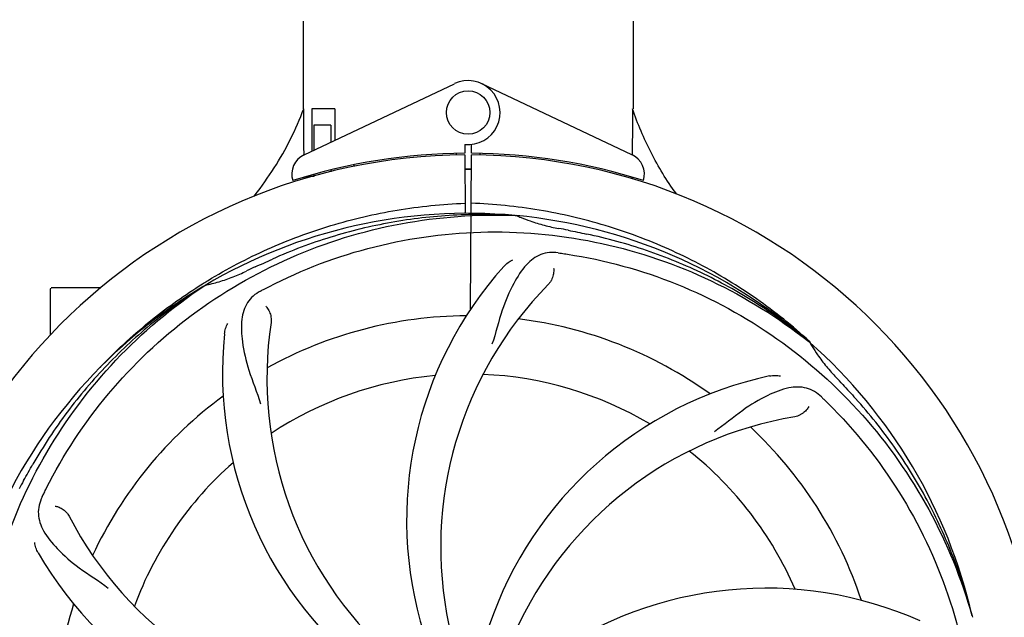
# Model space of a CAD drawing. Extents: x -1724 to 3694, y -3402 to 4094.
# Drawn here: x 864 to 1045, y -402 to -291 of the extents above; entities that cross this region are included whole.
import ezdxf

# ---------------------------------------------------------------- set-up
doc = ezdxf.new("R2010")
doc.units = 0
doc.header["$LTSCALE"] = 30.734
doc.header["$MEASUREMENT"] = 0
doc.layers.get('0').update_dxf_attribs({"linetype": 'CONTINUOUS'})
doc.layers.add('COTAS', color=7, linetype='CONTINUOUS')
doc.styles.add('ARIAL', font='arial.ttf')
doc.dimstyles.new('Diseño_PlanosFabricacion', dxfattribs={"dimscale": 1.05, "dimtxt": 40, "dimasz": 45, "dimexe": 10, "dimexo": 10, "dimgap": 10, "dimtad": 1, "dimtih": 1, "dimtoh": 1, "dimdec": 0, "dimzin": 1, "dimdsep": 46, "dimtxsty": 'ARIAL', "dimcen": 15, "dimadec": 0, "dimazin": 0, "dimtp": 0.05, "dimtm": 0.05, "dimtfac": 1, "dimtdec": 0, "dimtofl": 0, "dimtmove": 0, "dimatfit": 3, "dimfxl": 0, "dimtolj": 1, "dimarcsym": 0})

# ---------------------------------------------------------------- blocks, each defined once
blk = doc.blocks.new('*D5')
at = {"layer": 'COTAS', "color": 0, "lineweight": -2}
for p, q in [((-64.21, 162.64), (1411.29, 162.64)), ((1400.79, 115.39), (1400.79, -391.26)), ((1400.79, -960.61), (1400.79, -454.46)), ((-64.21, -1007.86), (1411.29, -1007.86))]:
    blk.add_line(p, q, dxfattribs=at)
at = {"layer": 'COTAS', "color": 0}
for points in [[(1392.91, 115.39), (1408.66, 115.39), (1400.79, 162.64)], [(1392.91, -960.61), (1408.66, -960.61), (1400.79, -1007.86)]]:
    blk.add_solid(points, dxfattribs=at)
at = {"layer": 'COTAS', "color": 0, "insert": (1400.79, -422.86), "char_height": 42, "attachment_point": 5, "style": 'ARIAL'}
blk.add_mtext('\\A1;1171 mm', dxfattribs=at)
blk = doc.blocks.new('*D6')
at = {"layer": 'COTAS', "color": 0, "lineweight": -2}
for p, q in [((1198.49, -11.86), (1198.49, -1171.58)), ((-1230.91, -961.36), (-1230.91, -1171.58)), ((-1183.66, -1161.08), (1151.24, -1161.08))]:
    blk.add_line(p, q, dxfattribs=at)
at = {"layer": 'COTAS', "color": 0}
for points in [[(-1183.66, -1153.21), (-1183.66, -1168.96), (-1230.91, -1161.08)], [(1151.24, -1153.21), (1151.24, -1168.96), (1198.49, -1161.08)]]:
    blk.add_solid(points, dxfattribs=at)
at = {"layer": 'COTAS', "color": 0, "insert": (-16.21, -1129.14), "char_height": 42, "attachment_point": 5, "style": 'ARIAL'}
blk.add_mtext('\\A1;2429 mm', dxfattribs=at)
blk = doc.blocks.new('*D7')
at = {"layer": 'COTAS', "color": 0, "lineweight": -2}
for p, q in [((-1138.71, -582.86), (-1138.71, 276.47)), ((1106.29, -40.87), (1106.29, 276.47)), ((-1091.46, 265.97), (1059.04, 265.97))]:
    blk.add_line(p, q, dxfattribs=at)
at = {"layer": 'COTAS', "color": 0}
for points in [[(-1091.46, 273.85), (-1091.46, 258.1), (-1138.71, 265.97)], [(1059.04, 273.85), (1059.04, 258.1), (1106.29, 265.97)]]:
    blk.add_solid(points, dxfattribs=at)
at = {"layer": 'COTAS', "color": 0, "insert": (-16.21, 297.92), "char_height": 42, "attachment_point": 5, "style": 'ARIAL'}
blk.add_mtext('\\A1;2245 mm', dxfattribs=at)

msp = doc.modelspace()

# ---------------------------------------------------------------- linework, layer by layer
for p, q in [((915.89, -291.69), (915.89, -307.86)), ((976.69, -291.69), (976.69, -307.86)), ((916.08, -316.34), (943.77, -303.23)), ((976.5, -316.34), (948.82, -303.23)), ((921.71, -307.86), (917.49, -307.86)), ((917.49, -307.86), (917.49, -315.67)), ((921.71, -307.86), (921.71, -313.67)), ((921.01, -310.86), (917.86, -310.86)), ((917.86, -310.86), (917.86, -315.5)), ((921.01, -310.86), (921.01, -314.01)), ((945.67, -314.43), (945.68, -316.06)), ((946.91, -316.06), (946.92, -314.46)), ((976.55, -315.78), (976.55, -316.34)), ((916.05, -316.34), (916.05, -316.07)), ((944.12, -316.09), (944.09, -316.41)), ((945.68, -316.36), (945.74, -327.14)), ((946.74, -344.81), (946.91, -316.36)), ((948.46, -316.09), (948.49, -316.41)), ((921.01, -319.12), (921.01, -319.45)), ((925.24, -318.17), (925.24, -318.5)), ((916.08, -320.78), (916.08, -320.46)), ((917.86, -320.36), (916.61, -320.36)), ((917.86, -319.94), (917.86, -320.36)), ((976.53, -320.47), (976.53, -320.79)), ((954.98, -327.52), (955.22, -327.53)), ((869.29, -349.55), (869.29, -341.01)), ((874.29, -340.86), (869.44, -340.86)), ((878.54, -340.86), (869.44, -340.86)), ((897.32, -340.13), (897.54, -339.99)), ((897.58, -340.53), (897.77, -340.39)), ((1009.07, -350.74), (1009.25, -350.89)), ((1009.35, -350.82), (1009.15, -350.65)), ((1039.18, -401.32), (1039.24, -401.55))]:
    msp.add_line(p, q)
msp.add_circle((946.29, -308.56), 4)
for centre, radius, start, end in [((946.29, -308.56), 5.9, 263.9123, 115.3333), ((946.29, -422.36), 106, 90.3322, 269.6678), ((917.79, -319.95), 4, 115.3333, 196.6298), ((946.29, -422.36), 106.3, 90.3322, 107.7079), ((946.29, -422.36), 106.3, 72.2921, 89.6678), ((946.29, -422.36), 106, 270.3322, 89.6678), ((974.79, -319.95), 4, 343.3702, 64.6667), ((946.29, -422.36), 103.35, 90, 90.334), ((946.29, -422.36), 103.35, 89.666, 90.334), ((946.29, -422.36), 103.32, 89.6663, 90.3337), ((946.29, -422.36), 95.24, 84.766, 120.6079), ((946.29, -422.36), 95.24, 48.766, 84.6079), ((946.29, -422.36), 93.95, 78.6963, 79.7582), ((946.29, -422.36), 93.95, 114.6963, 115.7582), ((1004.95, -383.69), 70, 138.0568, 197.2752), ((946.29, -422.36), 95.24, 120.766, 156.6079), ((869.44, -341.01), 0.15, 150.0284, 180), ((1010.24, -388.64), 69, 135.4683, 192.0184), ((946.29, -422.36), 76.34, 90.2607, 119.0406), ((946.29, -422.36), 76.34, 54.2607, 83.0406), ((978.21, -357.49), 69, 171.4682, 228.0184), ((971.01, -356.6), 70, 174.0566, 233.2752), ((946.29, -422.36), 95.24, 12.766, 48.6079), ((946.29, -422.36), 65.62, 95.3057, 123.6102), ((946.29, -422.36), 65.62, 59.3057, 87.6102), ((1016.48, -425.55), 70, 102.0566, 161.2752), ((946.29, -422.36), 93.95, 42.6963, 43.7582), ((946.29, -422.36), 76.34, 126.2607, 155.0406), ((1017.85, -432.67), 69, 99.4682, 156.0184), ((946.29, -422.36), 76.34, 18.2607, 47.0406), ((946.29, -422.36), 65.62, 23.3057, 51.6102), ((946.29, -422.36), 65.62, 131.3057, 159.6102), ((946.29, -422.36), 93.95, 150.6963, 151.7582), ((933.98, -351.12), 69, 207.4682, 264.0184), ((927.64, -354.63), 70, 210.0575, 269.2752), ((1001.2, -466.19), 70, 66.0568, 125.2752), ((946.29, -422.36), 76.34, 162.2607, 191.0406)]:
    msp.add_arc(centre, radius, start, end)
for points, start_tangent, end_tangent in [([(906.79, -324.03), (907.02, -323.74), (910.55, -318.76), (913.55, -313.45), (915.99, -307.86)], (0.624711, 0.780856), (0.353078, 0.935594)), ([(916.05, -316.07), (915.99, -307.86)], (-0.007107, 0.999975), (-0.00577, 0.999983)), ([(976.59, -307.86), (976.55, -315.78)], (-0.004036, -0.999992), (-0.004666, -0.999989)), ([(984.76, -323.62), (984.62, -323.43), (980.03, -315.94), (976.59, -307.86)], (-0.587192, 0.809448), (-0.322976, 0.946407)), ([(916.46, -320.67), (916.39, -320.36)], (-0.22187, 0.975076), (-0.210124, 0.977675)), ([(916.67, -320.61), (916.61, -320.36)], (-0.254358, 0.96711), (-0.245048, 0.969511)), ([(898.35, -339.49), (909.33, -333.73), (921, -329.38), (933.19, -326.54), (945.73, -325.25)], (0.854294, 0.519791), (0.999261, 0.038443)), ([(1009.15, -350.65), (1004.46, -346.65), (994.23, -339.49), (983.26, -333.73), (971.58, -329.38), (959.39, -326.54), (946.85, -325.25)], (-0.739964, 0.672646), (-0.999261, 0.038443)), ([(868.54, -377.83), (880.01, -360.39), (895.27, -345.95), (913.54, -335.31), (933.87, -329.05), (954.98, -327.52)], (0.448449, 0.893809), (0.99922, -0.039493)), ([(954.98, -327.52), (949.24, -327.32), (943.51, -327.47), (937.79, -327.97), (932.11, -328.81), (926.5, -329.99), (920.96, -331.52), (915.53, -333.37), (910.23, -335.56)], (-0.997927, 0.064349), (-0.912673, -0.408691)), ([(955.24, -327.54), (956.06, -327.89)], (0.914945, -0.403579), (0.925329, -0.379165)), ([(956.06, -327.89), (957.73, -328.52), (960.34, -329.32), (963, -329.91)], (0.925329, -0.379165), (0.984057, -0.177855)), ([(964.71, -330.23), (966.43, -330.58), (968.14, -330.94)], (0.9806, -0.196019), (0.978594, -0.2058)), ([(909.56, -340.64), (929.09, -333.27), (949.93, -330.55), (970.96, -332.68), (991.09, -339.57), (1009.07, -350.74)], (0.88817, 0.459515), (0.785173, -0.619277)), ([(1009.07, -350.74), (1004.55, -347.21), (999.82, -343.96), (994.9, -341), (989.81, -338.34), (984.57, -336), (979.2, -333.98), (973.72, -332.29), (968.14, -330.94)], (-0.769517, 0.638627), (-0.97859, 0.205817)), ([(907.04, -337), (908.64, -336.28), (910.23, -335.56)], (0.908539, 0.4178), (0.912665, 0.408708)), ([(962.89, -334.41), (959.71, -334.71), (957.06, -336.59), (954.71, -340.03), (952.58, -344.96), (950.68, -351.24)], (-0.990314, 0.138844), (-0.345563, -0.938396)), ([(952.88, -336.9), (953.65, -336.2), (954.52, -335.7)], (0.668427, 0.743778), (0.916797, 0.399353)), ([(962.89, -334.41), (963.49, -334.49), (964.06, -334.57), (964.61, -334.66)], (0.990314, -0.138844), (0.988641, -0.150298)), ([(964.61, -334.66), (984.75, -340.17), (1003.2, -350.23), (1018.96, -364.31), (1031.19, -381.71), (1039.18, -401.32)], (0.988641, -0.150298), (0.271216, -0.962518)), ([(962.04, -337.21), (962.07, -337.58), (962.05, -338.01), (961.98, -338.47), (961.84, -338.94), (961.64, -339.41), (961.38, -339.85), (961.05, -340.25)], (0.176822, -0.984243), (-0.701303, -0.712863)), ([(897.8, -340.39), (900.39, -339.72), (902.96, -338.83), (905.46, -337.75)], (0.977424, 0.211289), (0.900659, 0.434526)), ([(857.22, -432.04), (856.24, -411.19), (860.1, -390.53), (868.63, -371.19), (881.39, -354.18), (897.58, -340.53)], (-0.162565, 0.986698), (0.831599, 0.555376)), ([(897.57, -340.52), (892.82, -343.73), (888.26, -347.23), (883.93, -350.99), (879.83, -355.01), (875.98, -359.27), (872.4, -363.75), (869.1, -368.45), (866.09, -373.33)], (-0.845164, -0.534507), (-0.498145, -0.867094)), ([(878.45, -355.51), (878.92, -355.02), (888.12, -346.65), (897.32, -340.13)], (0.689974, 0.723834), (0.847777, 0.530353)), ([(897.54, -339.99), (898.35, -339.49)], (0.849199, 0.528073), (0.854294, 0.519791)), ([(908.02, -341.45), (908.56, -341.16), (909.07, -340.9), (909.56, -340.64)], (0.88279, 0.469767), (0.88817, 0.459515)), ([(908.02, -341.45), (905.63, -343.56), (904.59, -346.64), (904.7, -350.79), (905.88, -356.02), (908.03, -362.2)], (-0.88279, -0.469767), (0.278127, -0.960544)), ([(908.98, -344.22), (909.22, -344.5), (909.46, -344.85), (909.67, -345.27), (909.84, -345.73), (909.95, -346.23), (910, -346.74), (909.97, -347.26)], (0.721612, -0.692298), (-0.148358, -0.988934)), ([(901.39, -349.35), (901.6, -348.33), (902.01, -347.41)], (0.103586, 0.99462), (0.506978, 0.861959)), ([(1009.27, -350.91), (1009.72, -351.67)], (0.502988, -0.864293), (0.525739, -0.850646)), ([(1009.72, -351.67), (1010.7, -353.17), (1012.34, -355.34), (1014.15, -357.38)], (0.525739, -0.850646), (0.691578, -0.722302)), ([(1001.86, -357.09), (1002.89, -356.98), (1003.89, -357.09)], (0.97795, 0.208838), (0.976436, -0.215805)), ([(1011.42, -360.96), (1008.67, -359.34), (1005.42, -359.3), (1001.51, -360.69), (996.9, -363.43), (991.68, -367.38)], (-0.719572, 0.694417), (-0.82777, -0.561068)), ([(1015.34, -358.65), (1016.53, -359.95), (1017.71, -361.24)], (0.678105, -0.734965), (0.670733, -0.741699)), ([(1011.42, -360.96), (1011.86, -361.38), (1012.27, -361.78), (1012.67, -362.18)], (0.719572, -0.694417), (0.711484, -0.702702)), ([(1009.08, -362.73), (1008.89, -363.05), (1008.63, -363.38), (1008.29, -363.71), (1007.9, -364.01), (1007.47, -364.28), (1006.99, -364.48), (1006.5, -364.61)], (-0.435436, -0.90022), (-0.986377, -0.164502)), ([(1012.67, -362.18), (1025.71, -378.47), (1034.73, -397.45), (1039.2, -418.11), (1038.87, -439.38), (1033.81, -459.93)], (0.711484, -0.702702), (-0.346336, -0.938111)), ([(1039.18, -401.32), (1037.6, -395.8), (1035.68, -390.39), (1033.44, -385.11), (1030.89, -379.97), (1028.02, -374.99), (1024.87, -370.2), (1021.42, -365.61), (1017.71, -361.24)], (-0.247177, 0.96897), (-0.67072, 0.741711)), ([(864.36, -376.38), (865.23, -374.85), (866.09, -373.33)], (0.489447, 0.872033), (0.49813, 0.867102)), ([(867.77, -379.39), (867.84, -379.26), (867.9, -379.13), (867.96, -379.01)], (0.43807, 0.898941), (0.440538, 0.897734)), ([(867.96, -379.01), (868.16, -378.61), (868.35, -378.22), (868.54, -377.83)], (0.440538, 0.897734), (0.448449, 0.893809)), ([(867.77, -379.39), (867.08, -382.51), (868.04, -385.61), (870.57, -388.9), (874.6, -392.44), (879.97, -396.17)], (-0.43807, -0.898941), (0.790262, -0.61277)), ([(870.17, -381.07), (870.43, -381.13), (870.74, -381.22), (871.09, -381.37), (871.45, -381.58), (871.82, -381.84), (872.18, -382.16), (872.5, -382.53), (872.76, -382.95)], (0.990698, -0.13608), (0.461265, -0.887263)), ([(879.92, -482.55), (866.87, -466.25), (857.85, -447.27), (853.38, -426.61), (853.71, -405.34), (858.78, -384.79)], (-0.711484, 0.702702), (0.346336, 0.938111)), ([(867.05, -389.68), (866.62, -388.74), (866.41, -387.75)], (-0.50077, 0.86558), (-0.096582, 0.995325))]:
    msp.add_spline(points, degree=3, dxfattribs=dict(start_tangent=start_tangent, end_tangent=end_tangent))

# ---------------------------------------------------------------- dimensions: what is measured, and where the dimension line sits
at = {"layer": 'COTAS'}
for base, p1, p2, picture, middle in [((1106.29, 265.97), (-1138.71, -593.36), (1106.29, -51.37), '*D7', (-16.21, 265.97)), ((1198.49, -1161.08), (-1230.91, -950.86), (1198.49, -1.36), '*D6', (-16.21, -1161.08))]:
    dim = msp.add_linear_dim(base=base, p1=p1, p2=p2, dimstyle='Diseño_PlanosFabricacion', override={"dimpost": ' mm'}, dxfattribs=at)
    dim.commit()
    dim.dimension.update_dxf_attribs({"geometry": picture, "text_midpoint": middle, "dimtype": 160})
dim = msp.add_linear_dim(base=(1400.78933597, -1007.86167306), p1=(-74.70843973, 162.63832694), p2=(-74.70843973, -1007.86167306), angle=90, dimstyle='Diseño_PlanosFabricacion', override={"dimpost": ' mm'}, dxfattribs=at)
dim.commit()
dim.dimension.update_dxf_attribs({"geometry": '*D5', "text_midpoint": (1400.78933597, -422.86167306), "dimtype": 160})

doc.saveas('drawing.dxf')
